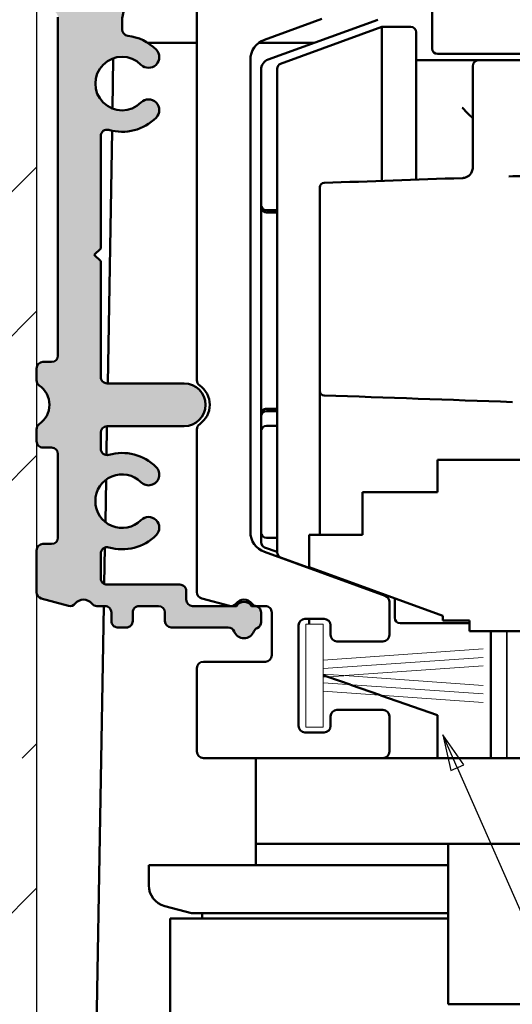
# Model space of a CAD drawing. Units: millimetres. Extents: x 7 to 1015, y -165 to 298.
# Drawn here: x 41 to 64, y 171 to 217 of the extents above; entities that cross this region are included whole.
import ezdxf

# ---------------------------------------------------------------- set-up
doc = ezdxf.new("R2010")
doc.units = ezdxf.units.MM
doc.header["$LTSCALE"] = 0.6666666666666666
for name, color, linetype, lineweight in [('Bemaßung (ISO)', 7, 'Continuous', 25), ('Schraffur (ISO)', 7, 'Continuous', 18), ('Sichtbar (ISO)', 7, 'Continuous', 50), ('Sichtbar schmal (ISO)', 7, 'Continuous', 35), ('Skizziergeometrie (ISO)', 7, 'Continuous', 25), ('Symbol (ISO)', 7, 'Continuous', 25)]:
    doc.layers.add(name, color=color, linetype=linetype, lineweight=lineweight)
doc.styles.add('Katalog 2010 - Zeichnung', font='plantc.ttf')
doc.dimstyles.new('Homepage', dxfattribs={"dimscale": 0.6666666666666666, "dimtxt": 5, "dimasz": 4, "dimexe": 3.174999999999998, "dimexo": 0.8, "dimgap": 0.8, "dimtad": 0, "dimtih": 1, "dimtoh": 1, "dimrnd": 1e-08, "dimtxsty": 'Katalog 2010 - Zeichnung', "dimblk": 'Filled-1', "dimcen": 0.09, "dimdle": 10, "dimclrd": 256, "dimclre": 256, "dimclrt": 256, "dimazin": 2, "dimtfac": 0.5, "dimtofl": 0, "dimtmove": 0, "dimatfit": 3, "dimfxl": 1, "dimtolj": 1, "dimlwd": 30, "dimlwe": 30, "dimarcsym": 0})

# ---------------------------------------------------------------- blocks, each defined once
blk = doc.blocks.new('Filled-1')
at = {"color": 0}
for p, q in [((0, 0), (-1, 0.225)), ((-1, 0.225), (-1, -0.225)), ((-1, 0), (0, 0)), ((-1, -0.225), (0, 0))]:
    blk.add_line(p, q, dxfattribs=at)
at = {"color": 0, "flags": 128}
blk.add_lwpolyline([(-1, -0.225), (0, 0), (-1, 0.225), (-1, -0.225)], dxfattribs=at)
at = {"color": 0}
blk.add_solid([(-1, -0.225), (0, 0), (-1, 0.225), (-1, -0.225)], dxfattribs=at)
blk = doc.blocks.new('*D8')
at = {"layer": 'Bemaßung (ISO)', "lineweight": 30}
for p, q in [((49.19913722379718, 228.2086066819439), (14.39934727944709, 228.2086066819439)), ((16.51601394611375, 225.5419400152772), (16.51601394611374, 192.9540612937708)), ((16.51601394611373, 155.8752733486102), (16.51601394611374, 188.4631520701165)), ((46.64936999822688, 153.2086066819435), (14.39934727944707, 153.2086066819435))]:
    blk.add_line(p, q, dxfattribs=at)
at = {"layer": 'Defpoints', "color": 0}
for p in [(49.73247055713052, 228.2086066819439), (16.51601394611373, 153.2086066819435), (47.18270333156022, 153.2086066819435)]:
    blk.add_point(p, dxfattribs=at)
at = {"layer": 'Bemaßung (ISO)', "lineweight": 30, "xscale": 2.666666666666666, "yscale": 2.666666666666666, "zscale": 2.666666666666666}
for p, rotation in [((16.51601394611375, 228.2086066819439), 90), ((16.51601394611373, 153.2086066819435), 270)]:
    blk.add_blockref('Filled-1', p, dxfattribs=dict(at, rotation=rotation))
at = {"layer": 'Bemaßung (ISO)', "lineweight": 35, "insert": (10.86873514249129, 192.4207279604375), "char_height": 3.333333333333333, "attachment_point": 1, "style": 'Katalog 2010 - Zeichnung'}
blk.add_mtext('\\A1;75{\\fAIGDT|b0|i0;\\H3.3333;`\\fPlantagenet Cherokee|b0|i0;\\H3.3333;3}', dxfattribs=at)
blk = doc.blocks.new('Führungslinientext1')
at = {"layer": 'Symbol (ISO)'}
for p, q in [((92.41317103816951, 273.3971855366965), (91.40530167332292, 275.6850228000096)), ((92.87073849083212, 273.5987594096658), (91.40530167332292, 275.6850228000096)), ((91.40530167332292, 275.6850228000096), (91.9556035855069, 273.1956116637272)), ((91.9556035855069, 273.1956116637272), (92.87073849083212, 273.5987594096658)), ((92.41317103816951, 273.3971855366965), (139.6466172972766, 166.1784901428416))]:
    blk.add_line(p, q, dxfattribs=at)
at = {"layer": 'Symbol (ISO)', "flags": 128}
blk.add_lwpolyline([(92.87074089050292, 273.5987663269043), (91.40530586242674, 275.6850242614746), (91.95560455322263, 273.1956100463867), (92.87074089050292, 273.5987663269043)], dxfattribs=at)
at = {"layer": 'Symbol (ISO)'}
blk.add_solid([(92.87074089050292, 273.5987663269043), (91.40530586242674, 275.6850242614746), (91.95560455322263, 273.1956100463867), (92.87074089050292, 273.5987663269043)], dxfattribs=at)

msp = doc.modelspace()

# ---------------------------------------------------------------- hatches: boundary and pattern name
at = {"layer": 'Schraffur (ISO)'}
h = msp.add_hatch(dxfattribs=at)
h.set_pattern_fill('ANSI36', color=256, scale=38.1, style=0)
h.set_pattern_definition([(44.99999999999999, (0, 0), (2.525697034050699, 9.260889124852563), [11.90625, -2.38125, 0, -2.38125])])
h.paths.add_polyline_path([(41.93247055713057, 146.3930402225821), (41.93247055713078, 254.1706097970614), (26.93247055713078, 254.1706097970614), (26.9324705571306, 146.3930402225819)])
h = msp.add_hatch(color=256, dxfattribs=at)
edge = h.paths.add_edge_path()
edge.add_arc((42.23247055713072, 227.9086066819426), 0.3000000000000003, 90, 180)
edge.add_line((41.9324705571307, 227.9086066819426), (41.9324705571307, 225.4586066819426))
edge.add_arc((42.68247055713074, 225.4586066819427), 0.7500000000000049, 180, 360)
edge.add_line((43.43247055713077, 225.4586066819427), (43.43247055713074, 225.9086066819427))
edge.add_arc((43.73247055713077, 225.9086066819426), 0.3000000000000135, 90.00000000000341, 180, ccw=False)
edge.add_line((43.73247055713075, 226.2086066819426), (46.63247055713068, 226.2086066819426))
edge.add_arc((46.6324705571307, 225.9086066819428), 0.3000000000000091, 0, 90, ccw=False)
edge.add_line((46.9324705571307, 225.9086066819428), (46.93247055713075, 220.9086066819427))
edge.add_arc((46.63247055713074, 220.9086066819426), 0.2999999999999958, -90, 0, ccw=False)
edge.add_line((46.63247055713074, 220.6086066819426), (45.23247055713048, 220.6086066819426))
edge.add_arc((45.23247055713048, 220.3086066819427), 0.2999999999999936, 90, 180)
edge.add_line((44.93247055713051, 220.3086066819427), (44.93247055713051, 219.8438918175435))
edge.add_arc((44.73247055713051, 219.8438918175435), 0.1999999999999831, -41.54536491670558, 0, ccw=False)
edge.add_arc((45.03184289524692, 219.5786066819426), 0.1999999999999979, 138.4546350833337, 192.1829030416134)
edge.add_arc((43.93247055713048, 219.1086066819427), 1.000000000000005, -201.25210490418613, 25.327603438196718, ccw=False)
edge.add_arc((42.83184092732041, 219.5786066819426), 0.2000000000000076, 327.4769668733991, 401.273086337841)
edge.add_arc((43.13247055713046, 219.8424661628795), 0.1999999999999678, 180, 221.273086337866, ccw=False)
edge.add_line((42.93247055713047, 219.8424661628795), (42.9324705571305, 220.3086066819427))
edge.add_arc((42.63247055713049, 220.3086066819427), 0.2999999999999913, 0, 90.00000000000117)
edge.add_line((42.63247055713049, 220.6086066819426), (42.23247055713073, 220.6086066819426))
edge.add_arc((42.23247055713073, 220.3086066819427), 0.3000000000000047, 90, 180)
edge.add_line((41.9324705571307, 220.3086066819427), (41.93247055713081, 217.9086066819428))
edge.add_arc((42.23247055713062, 217.9086066819426), 0.3000000000000091, 180, 270)
edge.add_line((42.23247055713062, 217.6086066819426), (42.63247055713086, 217.6086066819426))
edge.add_arc((42.63247055713086, 217.3086066819426), 0.2999999999999869, 0, 90.00000000000222, ccw=False)
edge.add_line((42.93247055713083, 217.3086066819426), (42.93247055713105, 201.5086066819425))
edge.add_arc((42.63247055713104, 201.5086066819425), 0.3000000000000023, -90, 0, ccw=False)
edge.add_line((42.63247055713105, 201.2086066819425), (42.23247055713065, 201.2086066819425))
edge.add_arc((42.23247055713065, 200.9086066819425), 0.2999999999999958, 90, 180)
edge.add_line((41.93247055713078, 200.9086066819425), (41.93247055713078, 200.3575192112501))
edge.add_arc((42.23247055713065, 200.3575192112502), 0.3000000000000093, 180, 235.150095420962)
edge.add_arc((41.43247055713069, 199.2086066819425), 1.100000000000004, -55.150095420954926, 55.1500954209572, ccw=False)
edge.add_arc((42.23247055713065, 198.0596941526349), 0.2999999999999958, 124.8499045790452, 180)
edge.add_line((41.93247055713078, 198.0596941526349), (41.93247055713078, 197.5086066819416))
edge.add_arc((42.23247055713065, 197.5086066819416), 0.3000000000000047, 180, 270)
edge.add_line((42.23247055713065, 197.2086066819416), (42.63247055713065, 197.2086066819416))
edge.add_arc((42.63247055713065, 196.9086066819416), 0.3000000000000069, 0, 90, ccw=False)
edge.add_line((42.93247055713066, 196.9086066819416), (42.93247055713066, 193.0086066819426))
edge.add_arc((42.63247055713065, 193.0086066819424), 0.3000000000000047, -89.9999999999988, 0, ccw=False)
edge.add_line((42.63247055713065, 192.7086066819424), (42.23247055713075, 192.7086066819424))
edge.add_arc((42.23247055713078, 192.4086066819424), 0.3000000000000003, 90.0000000000034, 180)
edge.add_line((41.93247055713064, 192.4086066819424), (41.93247055713064, 190.4504601072934))
edge.add_arc((42.23247055713078, 190.4504601072936), 0.2999999999999967, 180, 255.0000000000033)
edge.add_line((42.15482484360003, 190.1606823594068), (43.43039984269892, 189.818893068513))
edge.add_arc((43.50804555622967, 190.1086708163997), 0.3000000000000003, 255.000000000001, 321.3092420200878)
edge.add_arc((44.13247055713083, 189.6085774068754), 0.5000000000000036, 38.6821874534852, 141.3092420201026, ccw=False)
edge.add_arc((44.75697035697071, 190.1085774068754), 0.3000000000000002, 218.6821874534816, 269.9999999999978)
edge.add_line((44.75697035697071, 189.8085774068754), (45.13247055713079, 189.8085774068754))
edge.add_arc((45.13247055713079, 189.5085774068753), 0.3000000000000047, 0, 90, ccw=False)
edge.add_line((45.43247055713078, 189.5085774068753), (45.43247055713078, 189.1085774068753))
edge.add_arc((45.73247055713077, 189.1085774068754), 0.3000000000000039, 180, 270)
edge.add_line((45.73247055713077, 188.8085774068754), (46.13247055713078, 188.8085774068754))
edge.add_arc((46.13247055713078, 189.1085774068754), 0.3000000000000047, 270, 360)
edge.add_line((46.43247055713078, 189.1085774068754), (46.43247055713078, 189.5085774068625))
edge.add_arc((46.73247055713078, 189.5085774068625), 0.3000000000000034, 90, 180, ccw=False)
edge.add_line((46.73247055713078, 189.8085774068626), (47.63247055713079, 189.8085774068626))
edge.add_arc((47.63247055713079, 189.5085774068625), 0.3000000000000025, 0, 90, ccw=False)
edge.add_line((47.93247055713078, 189.5085774068625), (47.93247055713078, 189.1085774068754))
edge.add_arc((48.23247055713078, 189.1085774068754), 0.300000000000003, 180, 270)
edge.add_line((48.23247055713078, 188.8085774068754), (50.89085070842116, 188.8085774068754))
edge.add_arc((50.89085070842116, 188.5085774068754), 0.3000000000000068, 22.024312837050218, 90.00000000000108, ccw=False)
edge.add_arc((51.63247055713073, 188.8085774068754), 0.5000000000000023, 202.0243128370384, 337.9756871629614)
edge.add_arc((52.37409040584029, 188.5085774068754), 0.3000000000000096, 113.7470616028096, 157.9756871629553, ccw=False)
edge.add_arc((52.13247055713077, 189.0577766864721), 0.3000000000000002, 293.7470616028065, 360)
edge.add_line((52.43247055713077, 189.0577766864721), (52.43247055713077, 189.5085774068755))
edge.add_arc((52.13247055713077, 189.5085774068753), 0.3000000000000027, 0, 90)
edge.add_line((52.13247055713077, 189.8085774068754), (51.97888071864453, 189.8085774068754))
edge.add_arc((51.63247055713076, 189.6085774068754), 0.4000000000000016, 29.99999999999996, 150.0000000021183)
edge.add_line((51.28606039560961, 189.8085774068626), (49.23247055713869, 189.8085774068626))
edge.add_arc((49.23247055713869, 190.1085774068626), 0.3000000000000025, 180, 269.99999999999886, ccw=False)
edge.add_line((48.93247055713869, 190.1085774068626), (48.93247055713867, 190.5085774068595))
edge.add_arc((48.63247055713868, 190.5085774068595), 0.3000000000000028, 0, 90)
edge.add_line((48.63247055713868, 190.8085774068595), (45.23247055713065, 190.8085774068595))
edge.add_arc((45.23247055713065, 191.1085774068595), 0.3000000000000025, 180, 270, ccw=False)
edge.add_line((44.93247055713065, 191.1085774068595), (44.93247055713064, 192.2565667148947))
edge.add_arc((45.23247055713065, 192.2565667148947), 0.300000000000003, 74.06719618470589, 180, ccw=False)
edge.add_arc((45.93247055713074, 194.7086066819424), 2.250000000000015, 254.0671961847095, 315.0000000000066)
edge.add_arc((47.16990742420735, 193.4711698148662), 0.500000000000001, 315.0000000000048, 495.0000000000048)
edge.add_arc((45.93247055713074, 194.7086066819424), 1.250000000000004, 45.00000000000409, 315.0000000000073, ccw=False)
edge.add_arc((47.16990742420721, 195.946043549019), 0.5000000000000028, 224.9999999999948, 404.9999999999946)
edge.add_arc((45.93247055713074, 194.7086066819424), 2.250000000000013, 45.00000000000063, 105.932803815289)
edge.add_arc((45.23247055713066, 197.1606466489903), 0.3000000000000067, 180, 285.9328038152897, ccw=False)
edge.add_line((44.93247055713067, 197.1606466489903), (44.93247055713067, 197.9086066819489))
edge.add_arc((45.23247055713066, 197.908606681949), 0.3000000000000035, 90, 180, ccw=False)
edge.add_line((45.23247055713066, 198.2086066819491), (48.83247055713068, 198.2086066819491))
edge.add_arc((48.83247055713068, 199.2086066819426), 1.000000000000007, 270, 450)
edge.add_line((48.83247055713068, 200.2086066819426), (45.23247055712992, 200.2086066819426))
edge.add_arc((45.23247055712992, 200.5086066819426), 0.3000000000000069, 180, 270, ccw=False)
edge.add_line((44.93247055712994, 200.5086066819426), (44.93247055712989, 205.9086066819425))
edge.add_line((44.93247055712989, 205.9086066819425), (44.63247055713018, 206.2086066819427))
edge.add_line((44.63247055713018, 206.2086066819427), (44.93247055713068, 206.5086066819427))
edge.add_line((44.93247055713068, 206.5086066819427), (44.93247055713066, 211.7565667148949))
edge.add_arc((45.23247055713066, 211.7565667148948), 0.3000000000000094, 74.06719618470822, 180, ccw=False)
edge.add_arc((45.9324705571307, 214.2086066819426), 2.25, 254.0671961847126, 315.0000000000253)
edge.add_arc((47.1699074242074, 212.9711698148664), 0.5000000000000028, 315.0000000000787, 495.0000000000819)
edge.add_arc((45.9324705571307, 214.2086066819426), 1.250000000000004, 45.00000000000648, 314.9999999999814, ccw=False)
edge.add_arc((47.16990742420724, 215.446043549019), 0.4999999999999994, 224.9999999999678, 404.9999999999679)
edge.add_arc((45.93247055713074, 214.2086066819428), 2.249999999999936, 44.99999999998935, 83.24367296940532)
edge.add_arc((46.23247055713103, 216.7408981343628), 0.3000000000000069, 180, 263.2436729694032, ccw=False)
edge.add_line((45.93247055713102, 216.7408981343628), (45.93247055713102, 217.1086066819427))
edge.add_arc((47.43247055713101, 217.1086066819427), 1.500000000000006, 90.00000000000023, 180, ccw=False)
edge.add_line((47.43247055713101, 218.6086066819427), (48.9324705571307, 218.6086066819427))
edge.add_arc((48.93247055713071, 218.9086066819426), 0.2999999999999936, 270, 360)
edge.add_line((49.23247055713069, 218.9086066819426), (49.23247055713069, 220.4086066819645))
edge.add_arc((49.53247055713069, 220.4086066819645), 0.2999999999999958, 90, 180, ccw=False)
edge.add_line((49.5324705571307, 220.7086066819645), (49.93247055713069, 220.7086066819645))
edge.add_arc((49.93247055713069, 221.0086066819645), 0.2999999999999958, 270, 360)
edge.add_line((50.23247055713071, 221.0086066819645), (50.23247055713071, 222.4086066819427))
edge.add_arc((50.53247055713071, 222.4086066819427), 0.2999999999999958, 90, 180, ccw=False)
edge.add_line((50.53247055713071, 222.7086066819427), (51.68247055713073, 222.7086066819427))
edge.add_arc((51.68247055713073, 223.4586066819427), 0.7500000000000072, 270, 360)
edge.add_line((52.43247055713073, 223.4586066819427), (52.43247055713075, 225.4586066819428))
edge.add_arc((51.68247055713073, 225.4586066819427), 0.7500000000000072, 0, 180)
edge.add_line((50.93247055713074, 225.4586066819427), (50.93247055713074, 225.0086066819646))
edge.add_arc((50.63247055713071, 225.0086066819646), 0.3000000000000047, -90, 0, ccw=False)
edge.add_line((50.63247055713073, 224.7086066819646), (49.68420044648389, 224.7086066819646))
edge.add_arc((49.68420044648392, 225.0086066819646), 0.3000000000000042, 190.000000000004, 269.9999999999977, ccw=False)
edge.add_line((49.38875812058025, 224.9565122286645), (48.85903856120542, 227.9607011352429))
edge.add_arc((48.56359623530178, 227.9086066819426), 0.3000000000000003, 10.00000000003148, 90.00000000000117)
edge.add_line((48.56359623530178, 228.2086066819426), (42.23247055713071, 228.2086066819426))

# ---------------------------------------------------------------- linework, layer by layer
at = {"layer": 'Sichtbar (ISO)'}
for p, q in [((49.43247055713046, 200.3575192209702), (49.43247055713045, 220.3086066916618)), ((60.43232468514762, 220.5755939800512), (60.43232468514768, 215.8416193838358)), ((42.93247055713086, 217.3086066819426), (42.93247055713105, 201.5086066819426)), ((45.93247055713102, 216.7408981343628), (45.93247055713102, 217.1086066819426)), ((55.274344828787, 217.2366872657327), (52.59030454182804, 216.2597764937084)), ((57.88585623340265, 217.1935298371401), (52.76131461348485, 215.328349223232)), ((53.34711139327247, 215.1350238173192), (58.08261642910387, 216.8586066945795)), ((58.0826164291039, 216.8586066945791), (58.08261642910395, 209.6662046494309)), ((59.43261642910389, 216.8586066945795), (58.08261642910387, 216.8586066945795)), ((59.68261642910388, 216.6086066945791), (59.68261642910391, 209.7220778806177)), ((47.13764133583427, 216.1086233645415), (49.43247055712983, 216.1086233645415)), ((52.31734056327947, 216.1086233645415), (54.90510019771829, 216.1086233645415)), ((45.48005311161683, 213.0433520080633), (45.52027096400961, 215.3886878212838)), ((51.93232468515375, 215.3200838729225), (51.93232468515375, 193.2746905185395)), ((62.63261642910387, 215.30860669458), (59.68261642910388, 215.30860669458)), ((60.68232468514768, 215.5916193838359), (73.68232468514752, 215.5916193838359)), ((71.73261642910389, 215.30860669458), (62.63261642910389, 215.30860669458)), ((52.43232468514769, 214.8585029128387), (52.43232468514768, 208.5502663221861)), ((53.18261642910389, 192.3171127270359), (53.18261642910389, 214.9001006621222)), ((45.25996271342521, 200.2086066819415), (45.4623036601255, 212.0082787316211)), ((44.93247055713068, 206.5086066819428), (44.93247055713066, 211.7565667148949)), ((62.33261642910393, 211.5401902049756), (62.33261642910393, 210.2974623071752)), ((52.43232468514765, 208.5502663221863), (52.43232468514765, 208.4237681579789)), ((52.68232468514767, 208.300266322186), (53.18261642910361, 208.300266322186)), ((52.68232468514765, 208.194440762438), (53.18261642910361, 208.194440762438)), ((55.18261642910395, 201.3726740736351), (55.18261642910395, 208.1211243696637)), ((44.63247055713018, 206.2086066819427), (44.93247055713068, 206.5086066819428)), ((44.93247055712989, 205.9086066819423), (44.63247055713018, 206.2086066819427)), ((44.93247055712994, 200.5086066819425), (44.93247055712989, 205.9086066819423)), ((42.63247055713105, 201.2086066819425), (42.23247055713065, 201.2086066819425)), ((41.93247055713078, 200.9086066819425), (41.93247055713078, 200.3575192112502)), ((48.83247055713068, 200.2086066819426), (45.23247055712992, 200.2086066819426)), ((55.18261642910392, 193.1306418019045), (55.18261642910393, 199.8454167262158)), ((52.43232468514761, 198.7934452059089), (52.43232468514761, 198.6669470417015)), ((52.43232468514764, 198.6669470417014), (52.43232468514764, 197.9755939800514)), ((52.68232468514763, 199.0227726033388), (53.18261642910361, 199.0227726033388)), ((53.18261642910361, 198.9169470417014), (52.68232468514764, 198.9169470417014)), ((45.20257744919379, 196.8621396941325), (45.22566536081329, 198.2085294875217)), ((45.23247055713066, 198.2086066819492), (48.83247055713068, 198.2086066819492)), ((52.68232468514764, 198.2255939800514), (53.18261642910361, 198.2255939800514)), ((41.93247055713078, 198.059694152635), (41.93247055713078, 197.5086066819416)), ((44.93247055713067, 197.1606466489904), (44.93247055713067, 197.908606681949)), ((49.43232468515327, 190.4565185118341), (49.43232468515326, 198.059592594177)), ((52.43232468514764, 197.9755939800514), (52.43232468514761, 193.2416193838361)), ((42.23247055713065, 197.2086066819415), (42.63247055713065, 197.2086066819415)), ((42.93247055713066, 196.9086066819416), (42.93247055713066, 193.0086066819423)), ((60.68232468515367, 196.6306418019047), (73.68232468515365, 196.6306418019047)), ((60.68232468515367, 195.1306418019045), (60.68232468515367, 196.6306418019047)), ((45.14894721468674, 193.7346502291951), (45.18280089546659, 195.7088543504625)), ((57.1823246851537, 193.1306418019047), (57.1823246851537, 195.1306418019045)), ((57.1823246851537, 195.1306418019045), (60.68232468515367, 195.1306418019045)), ((52.43232468514761, 193.2416193838361), (52.43232468514761, 192.7836585664961)), ((42.63247055713067, 192.7086066819424), (42.23247055713075, 192.7086066819424)), ((52.68232468514763, 192.9916193838359), (53.18261642910366, 192.9916193838359)), ((54.6823246851537, 193.1306418019047), (57.1823246851537, 193.1306418019047)), ((54.6823246851537, 191.6306418019047), (54.6823246851537, 193.1306418019047)), ((41.93247055713064, 192.4086066819423), (41.93247055713064, 190.4504601072937)), ((44.93247055713066, 191.1085774068595), (44.93247055713065, 192.2565667148946)), ((45.09930545940837, 190.8397520792781), (45.12842612713277, 192.5379468076272)), ((52.59030454182818, 192.3349978977535), (58.23507660013078, 190.2804688893145)), ((52.5968196493162, 192.5487354112997), (53.18261642910365, 192.3355228201281)), ((53.34711139327247, 192.0821895718397), (58.08261642910387, 190.3586066945793)), ((60.9323246851537, 189.355827837741), (54.6823246851537, 191.6306418019047)), ((54.68261642910166, 191.5734586499847), (54.68261642910166, 191.5961054910857)), ((48.63247055713869, 190.8085774068596), (45.23247055713066, 190.8085774068596)), ((48.9324705571387, 190.1085774068627), (48.93247055713867, 190.5085774068595)), ((58.0826164291039, 190.3930368192846), (58.0826164291039, 190.3586066945792)), ((42.15482484360004, 190.160682359407), (43.43039984269892, 189.8188930685131)), ((50.95479623852764, 189.8185698073185), (49.65451741368664, 190.1667841015427)), ((58.17721241928108, 190.3586066945793), (58.08261642910387, 190.3586066945793)), ((58.43247055713312, 189.9985611030787), (58.43247055713312, 188.4586233645418)), ((58.68232468514771, 190.1747608648415), (58.68232468514771, 189.2586066819438)), ((44.5826164291014, 160.7086233645412), (45.08162286123538, 189.8085774068746)), ((44.75697035697072, 189.8085774068755), (45.13247055713079, 189.8085774068755)), ((45.43247055713078, 189.5085774068754), (45.43247055713077, 189.1085774068756)), ((46.43247055713078, 189.1085774068756), (46.43247055713078, 189.5085774068627)), ((46.73247055713078, 189.8085774068626), (47.63247055713079, 189.8085774068626)), ((47.93247055713078, 189.5085774068627), (47.93247055713078, 189.1085774068756)), ((51.28606039560961, 189.8085774068626), (49.23247055713869, 189.8085774068626)), ((52.13247055713079, 189.8085774068755), (51.97888071864454, 189.8085774068755)), ((52.63236653282156, 189.8081352069158), (52.23223408912541, 189.8081352069158)), ((52.43247055713077, 189.0577766864722), (52.43247055713077, 189.5085774068754)), ((52.93236653282156, 187.5086233645419), (52.93236653282156, 189.5081352069159)), ((54.48247055713065, 189.2086233645416), (55.38247055713068, 189.2086233645416)), ((54.68261642910166, 188.9586233645419), (54.68261642910166, 189.2086233645418)), ((58.93232468514771, 189.0086066819437), (62.18232468515299, 189.0086066819437)), ((60.9323246851537, 189.1306418019047), (60.9323246851537, 189.355827837741)), ((62.1823246851537, 189.1306418019047), (60.9323246851537, 189.1306418019047)), ((62.1823246851537, 188.6306418019046), (62.1823246851537, 189.1306418019047)), ((45.73247055713077, 188.8085774068755), (46.13247055713078, 188.8085774068755)), ((48.23247055713078, 188.8085774068755), (50.89085070842116, 188.8085774068755)), ((54.18247055713067, 184.2086233645416), (54.18247055713067, 188.9086233645417)), ((55.68247055713062, 188.9086233645417), (55.68247055713065, 188.4586233645418)), ((72.18232468515367, 188.6306418019046), (62.1823246851537, 188.6306418019046)), ((63.18261642910659, 182.7086233645419), (63.18261642910659, 188.6306418019046)), ((58.13247055713311, 188.1586233645418), (55.98247055713065, 188.1586233645418)), ((52.63236653282156, 187.2086233645418), (49.73232468515327, 187.2086233645418)), ((49.43232468515327, 186.9086233645418), (49.43232468515327, 183.0086233645418)), ((55.5475175291361, 186.5081025950295), (55.33247055712988, 186.5834609410406)), ((56.59632318348525, 186.1405723821583), (55.55886006836541, 186.5041278587758)), ((58.02234527384264, 185.6408552036187), (56.61332095276168, 186.1346158984814)), ((60.68261642910163, 184.7086233645429), (58.03934304311908, 185.6348987199416)), ((55.98247055713065, 184.9586233645417), (58.13247055713311, 184.9586233645417)), ((55.68247055713065, 184.2086233645416), (55.68247055713065, 184.6586233645418)), ((58.43247055713312, 184.6586233645418), (58.43247055713312, 183.0086233645418)), ((60.68261642910163, 182.708623364543), (60.68261642910163, 184.7086233645429)), ((54.48247055713065, 183.9086233645419), (55.38247055713065, 183.9086233645419)), ((58.13247055713311, 182.7086233645419), (49.73232468515327, 182.7086233645419)), ((52.18232468515371, 178.7086233645419), (52.18232468515371, 182.7086233645419)), ((52.18232468515371, 182.7086233645419), (82.18232468515363, 182.7086233645419)), ((82.18232468515363, 178.7086233645419), (52.18232468515371, 178.7086233645419)), ((52.18261642910159, 177.7086233645421), (52.18261642910159, 178.7086233645421)), ((61.18232468515365, 178.7086233645419), (61.18232468515365, 171.2086233645421)), ((47.18232468515476, 177.7086233645421), (61.18232468515483, 177.7086233645419)), ((47.18232468515454, 177.7086233645422), (47.18232468515454, 176.7618487373835)), ((49.18232468515418, 175.4586233645422), (47.92350564005182, 175.7959229110942)), ((48.18232468515366, 175.2086233645421), (61.18232468515365, 175.2086233645419)), ((48.18232468515403, 175.2086233645421), (48.18232468515403, 170.2086233645421)), ((61.18232468515484, 175.4586233645419), (49.18232468515476, 175.458623364542)), ((49.68232468515413, 175.4586233645422), (49.68232468515413, 175.2086233645421)), ((73.18232468515363, 171.2086233645421), (61.18232468515365, 171.2086233645421))]:
    msp.add_line(p, q, dxfattribs=at)
at = {"layer": 'Sichtbar (ISO)', "linetype": 'Continuous', "lineweight": 18}
for p, q in [((55.33247055713066, 188.9586233645419), (54.53247055713066, 188.9586233645419)), ((54.53247055713066, 188.9586233645419), (54.53247055713066, 184.1586233645419)), ((55.33247055713065, 187.2930650458592), (55.33247055713066, 188.9586233645419)), ((62.82446845681966, 187.8121886902105), (55.33247055713065, 187.2882971619977)), ((62.82446845681966, 187.4121886902105), (55.33247055713065, 186.8882971619976)), ((55.33247055713066, 186.893065045859), (55.33247055713065, 187.2882971619977)), ((55.33247055713065, 186.6289495670861), (55.33247055713065, 186.8882971619976)), ((62.82446845681966, 187.0121886902105), (56.33818210881635, 186.5586233645418)), ((55.33247055713065, 186.6289495670861), (56.30409015089025, 186.5610073064726)), ((55.33247055713065, 186.4930650458592), (55.33247055713065, 186.6241816832248)), ((56.30409015089025, 186.5562394226113), (55.33247055713065, 186.4882971619979)), ((55.33247055713065, 186.2289495670861), (55.33247055713065, 186.4882971619979)), ((56.33818210881635, 186.5586233645418), (62.82446845681966, 186.1050580388733)), ((55.33247055713065, 186.2289495670861), (62.82446845681966, 185.7050580388735)), ((55.33247055713065, 185.8289495670861), (55.33247055713065, 186.2241816832245)), ((55.33247055713065, 185.8289495670861), (62.82446845681963, 185.3050580388732)), ((55.33247055713065, 184.1586233645419), (55.33247055713065, 185.8241816832246)), ((54.53247055713066, 184.1586233645419), (55.33247055713065, 184.1586233645419))]:
    msp.add_line(p, q, dxfattribs=at)
at = {"layer": 'Sichtbar (ISO)'}
for centre, radius, start, end in [((47.43247055713101, 217.108606681943), 1.5, 90.00000000000044, 180), ((46.23247055713102, 216.7408981343631), 0.2999999999999956, 180, 263.2436729694055), ((59.43261642910389, 216.6086066945795), 0.25, 0, 90), ((45.93247055713077, 214.208606681943), 2.249999999999845, 44.99999999998869, 83.24367296940609), ((52.93232468515374, 215.3200838729225), 0.9999999999999927, 110.0000000000026, 180), ((47.16990742420724, 215.4460435490193), 0.4999999999999976, 224.9999999999761, 44.99999999997601), ((60.68232468514768, 215.8416193838358), 0.2499999999999999, 180, 270), ((45.9324705571307, 214.208606681943), 1.250000000000014, 45.00000000000269, 314.9999999999816), ((52.93232468514768, 214.8585029128389), 0.5000000000000006, 110.000000000001, 180), ((62.63261642910389, 215.0086066945799), 0.299999999999998, 90, 180), ((53.43261642910388, 214.9001006621222), 0.2500000000000001, 110.0000000000016, 180), ((47.1699074242074, 212.9711698148666), 0.5000000000000007, 315.0000000000811, 135.000000000081), ((45.93247055713069, 214.208606681943), 2.250000000000029, 254.0671961847122, 315.0000000000265), ((45.23247055713066, 211.7565667148951), 0.3000000000000045, 74.06719618470804, 180), ((61.83261642910416, 210.2974623071709), 0.4999999999956831, 271.9999998022383, 273.2064591654705), ((55.38261642910394, 209.3717966629443), 0.199999999999996, 92.00000000005433, 180), ((52.68232468514767, 208.5502663221863), 0.2499999999999999, 180, 270), ((42.63247055713104, 201.5086066819428), 0.3000000000000134, 270.0000000000045, 0), ((42.23247055713065, 200.9086066819428), 0.3000000000000045, 90, 180), ((45.23247055712992, 200.5086066819427), 0.3000000000000045, 180, 270.0000000000011), ((42.23247055713065, 200.3575192112504), 0.2999999999999957, 180, 235.1500954209566), ((41.43247055713071, 199.2086066819426), 1.1, 304.8499045790448, 55.15009542095544), ((48.83247055713068, 199.2086066819427), 1.000000000000011, 270, 90), ((49.73247055713044, 200.3575192209702), 0.2999999999999845, 180, 235.1500954210056), ((48.93247056411074, 199.2086066868021), 1.1, 304.8426298840685, 55.1500958639817), ((55.38261642910394, 199.8454167262156), 0.1999999999999973, 180, 268.0000000001154), ((52.68232468514764, 198.6669470417016), 0.2499999999999999, 90, 180), ((42.23247055713064, 198.059694152635), 0.2999999999999857, 124.8499045790424, 180), ((45.23247055713068, 197.9086066819492), 0.3000000000000178, 90.0000000000034, 180), ((49.73232468515326, 198.059592594177), 0.2999999999999957, 124.8426303270166, 180), ((52.68232468514764, 197.9755939800515), 0.2499999999999999, 90, 180), ((42.23247055713065, 197.5086066819418), 0.2999999999999957, 180, 270.0000000000033), ((42.63247055713065, 196.9086066819416), 0.3000000000000134, 0, 90), ((45.23247055713066, 197.1606466489904), 0.3000000000000095, 180, 285.9328038152875), ((45.93247055713074, 194.7086066819427), 2.250000000000009, 45.00000000000105, 105.9328038152899), ((45.93247055713074, 194.7086066819427), 1.250000000000011, 45.00000000000173, 315.0000000000075), ((47.16990742420721, 195.9460435490193), 0.5000000000000007, 224.9999999999985, 44.99999999999857), ((47.16990742420735, 193.4711698148665), 0.5000000000000008, 315.0000000000014, 135.0000000000014), ((52.93232468515374, 193.2746905185395), 1, 180, 250.0000000000067), ((52.68232468514763, 193.2416193838361), 0.2499999999999999, 180, 270), ((42.2324705571308, 192.4086066819427), 0.3000000000000134, 90.00000000000452, 180), ((42.63247055713065, 193.0086066819426), 0.3000000000000045, 270.0000000000021, 0), ((45.93247055713074, 194.7086066819429), 2.250000000000055, 254.0671961847109, 315.0000000000048), ((52.6823246851476, 192.7836585664963), 0.2499999999999964, 180, 250.0000000000009), ((45.23247055713065, 192.2565667148949), 0.3000000000000001, 74.06719618470476, 180), ((53.43261642910388, 192.3171127270363), 0.25, 180, 249.9999999999984), ((45.23247055713065, 191.1085774068597), 0.3000000000000045, 180, 270.0000000000011), ((42.23247055713079, 190.4504601072937), 0.3000000000000001, 180, 255.000000000001), ((48.6324705571387, 190.5085774068597), 0.3000000000000001, 0, 90.00000000000117), ((49.73232468515323, 190.4565185118341), 0.2999999999999892, 180, 254.9680538622026), ((43.50804555622967, 190.1086708163999), 0.2999999999999905, 254.9999999999989, 321.3092420201018), ((44.13247055713084, 189.6085774068757), 0.5000000000000115, 38.68218745348269, 141.3092420200966), ((44.75697035697069, 190.1085774068756), 0.2999999999999568, 218.682187453483, 270.0000000000045), ((49.23247055713869, 190.1085774068627), 0.3000000000000223, 180, 269.9999999999954), ((51.03240153519696, 190.1083583818497), 0.2999999999999984, 255.0079912013115, 323.108787743842), ((51.63223408912543, 189.6581352069159), 0.4500000000000047, 36.86989764584116, 143.1087877438436), ((51.63247055713077, 189.6085774068757), 0.3999999999999986, 30.00000000000167, 150.0000000021175), ((52.23223408912543, 190.1081352069157), 0.2999999999999915, 216.8698976458368, 269.9999999999966), ((58.13247055713311, 189.9985611030787), 0.300000000000006, 0, 70.00000000000816), ((45.13247055713079, 189.5085774068756), 0.2999999999999957, 0, 90.0000000000011), ((46.73247055713078, 189.5085774068627), 0.3000000000000001, 89.99999999999883, 180), ((47.63247055713079, 189.5085774068627), 0.3000000000000045, 0, 90), ((52.13247055713079, 189.5085774068756), 0.3000000000000001, 0, 90.00000000000117), ((52.63236653282156, 189.5081352069157), 0.2999999999999957, 0, 90.00000000000117), ((45.73247055713077, 189.1085774068756), 0.2999999999999957, 180, 270.0000000000033), ((46.13247055713078, 189.1085774068756), 0.2999999999999957, 269.9999999999978, 0), ((48.23247055713078, 189.1085774068756), 0.3000000000000045, 180, 270), ((52.13247055713077, 189.0577766864724), 0.3, 293.7470616028033, 0), ((54.48247055713065, 188.9086233645417), 0.3000000000000038, 90, 180), ((55.38247055713065, 188.9086233645417), 0.3000000000000023, 0, 89.9999999999977), ((58.93232468514771, 189.2586066819438), 0.2499999999999979, 180, 270), ((50.89085070842116, 188.5085774068755), 0.2999999999999868, 22.02431283704175, 90.00000000000225), ((51.63247055713071, 188.8085774068757), 0.4999999999999993, 202.0243128370419, 337.9756871629581), ((52.37409040584027, 188.5085774068755), 0.2999999999999885, 113.7470616028002, 157.9756871629536), ((55.98247055713065, 188.4586233645418), 0.3000000000000031, 180, 270), ((58.13247055713311, 188.4586233645418), 0.3000000000000012, 270, 0), ((49.73232468515327, 186.9086233645418), 0.3000000000000023, 90.00000000000117, 180), ((52.63236653282156, 187.5086233645419), 0.3000000000000029, 270, 0), ((55.98247055713066, 184.6586233645418), 0.3000000000000045, 90.00000000000225, 180), ((58.13247055713311, 184.6586233645418), 0.3000000000000007, 0, 90), ((54.48247055713065, 184.2086233645416), 0.3000000000000023, 180, 269.9999999999978), ((55.38247055713065, 184.2086233645416), 0.3000000000000029, 270, 0), ((49.73232468515327, 183.0086233645418), 0.3000000000000045, 180, 269.9999999999989), ((58.13247055713311, 183.0086233645418), 0.3000000000000023, 270.0000000000021, 0), ((48.18232468515436, 176.7618487373835), 1.000000000000001, 180, 254.9999999999991)]:
    msp.add_arc(centre, radius, start, end, dxfattribs=at)
for points, knots in [([(62.33261642910388, 215.0086066945799), (62.33261642910391, 214.7268953406901), (62.33261642910392, 213.8856476916631), (62.33261642910393, 212.3472098322092), (62.33261642910393, 211.5401902052093)], [-0.952039462032917, -0.952039462032917, -0.952039462032917, -0.952039462032917, -0.4080169122998221, 0, 0, 0, 0]), ([(61.83261642910384, 213.0829369348129), (61.83327536896603, 213.0825262364254), (61.83393423774976, 213.0821114099656), (61.88399737440434, 213.0504474522617), (61.96680064873237, 212.9596907257822), (62.04593979028659, 212.8723894246618), (62.0766142488306, 212.8396443568596)], [-0.132501805664565, -0.132501805664565, -0.132501805664565, -0.132501805664565, -0.132149240457565, -0.132149240457565, -0.105719392366052, -0.0875458787170141, -0.0875458787170141, -0.0875458787170141, -0.0875458787170141]), ([(62.07665406234855, 212.8396018564664), (62.09057576141776, 212.8247408562737), (62.22929758858136, 212.6790753574469), (62.32497571217368, 212.6159216489814), (62.33213473501908, 212.5813213541708)], [-0.0875380158502462, -0.0875380158502462, -0.0875380158502462, -0.0875380158502462, -0.0792895442745387, -0.0033905950737742, -0.0033905950737742, -0.0033905950737742, -0.0033905950737742]), ([(62.29357721820131, 210.1037740243218), (62.2479337213064, 209.9951465842109), (62.13422609793639, 209.8765359978129), (61.98693372717141, 209.8171771867095), (61.90975062548742, 209.802729795674), (61.88766495939097, 209.7997622281555), (61.860583460386, 209.7982450747389)], [-0.307425181088136, -0.307425181088136, -0.307425181088136, -0.307425181088136, -0.131753649037772, -0.0439178830125908, -0.0219589415062954, 0, 0, 0, 0]), ([(55.18261642910395, 209.3717966629443), (55.18261642910395, 209.3717966629443), (55.18261642910395, 209.162835210397), (55.18261642910395, 208.5326802726392), (55.18261642910395, 208.1211243696636)], [0, 0, 0, 0, 0.0972251109324372, 0.226858592175687, 0.226858592175687, 0.226858592175687, 0.226858592175687]), ([(52.43232468514765, 208.4237681579788), (52.43232468514765, 208.1032221129474), (52.43232468514765, 207.6053651297885), (52.43232468514764, 206.4071227290799), (52.43232468514761, 205.7369776671237), (52.43232468514761, 204.5579921214988), (52.43232468514761, 204.0800352533726), (52.43232468514761, 203.1371781105154), (52.43232468514761, 202.6592212423889), (52.43232468514761, 201.4802356967643), (52.43232468514761, 200.8100906348081), (52.43232468514761, 199.6118482340995), (52.43232468514761, 199.1139912509401), (52.43232468514761, 198.793445205909)], [-2.761697083425845, -2.761697083425845, -2.761697083425845, -2.761697083425845, -2.499142671512954, -2.499142671512954, -2.272856957227241, -2.272856957227241, -2.131428385798668, -2.131428385798668, -1.989999814370099, -1.989999814370099, -1.763714100084385, -1.763714100084385, -1.501159688171503, -1.501159688171503, -1.501159688171503, -1.501159688171503]), ([(52.68232468514765, 208.194440762438), (52.64979710420877, 208.194440762438), (52.61758214505505, 208.2002640707674), (52.55738261692084, 208.2229042251793), (52.5299778105224, 208.239508753406), (52.48362658768755, 208.281425458677), (52.46513097986047, 208.306344334084), (52.43938097957525, 208.3617329181387), (52.43257258655236, 208.3917433892414), (52.4323269000925, 208.4226534828184), (52.43232468514765, 208.4232108194203), (52.43232468514765, 208.4237681579788)], [0, 0, 0, 0, 0.0097582742816675, 0.0097582742816675, 0.0195210530771117, 0.0195210530771117, 0.0292924775616827, 0.0292924775616827, 0.0392269408836434, 0.0392269408836434, 0.0394093529089589, 0.0394093529089589, 0.0394093529089589, 0.0394093529089589]), ([(55.18261642910395, 201.372674073635), (55.18261642910395, 201.012140311613), (55.18261642910395, 200.2101725948351), (55.18261642910395, 199.8454167262156), (55.18261642910395, 199.8454167262156)], [0, 0, 0, 0, 0.109414813663071, 0.255301231880499, 0.255301231880499, 0.255301231880499, 0.255301231880499]), ([(52.43232468514761, 198.793445205909), (52.43232468514761, 198.7940025444675), (52.43232690009246, 198.7945598810694), (52.43257258655233, 198.825469974646), (52.43938097957521, 198.8554804457493), (52.46513097986045, 198.9108690298038), (52.48362658768751, 198.9357879052106), (52.52997781052235, 198.9777046104819), (52.55738261692083, 198.9943091387084), (52.61758214505499, 199.0169492931204), (52.64979710420873, 199.0227726014495), (52.68232468514762, 199.0227726014495)], [-0.00018241810272, -0.00018241810272, -0.00018241810272, -0.00018241810272, 0, 0, 0.0099347943075759, 0.0099347943075759, 0.0197065443458006, 0.0197065443458006, 0.0294696484068546, 0.0294696484068546, 0.0392282478040558, 0.0392282478040558, 0.0392282478040558, 0.0392282478040558])]:
    msp.add_open_spline(points, degree=3, knots=knots, dxfattribs=at)
for points in [[(62.33261642910393, 210.2974623071753), (62.33261642910393, 210.2250648569685), (62.31736493213912, 210.1603866558451), (62.29357721820131, 210.1037740243218)], [(61.85006617181822, 209.7977668934688), (59.69191395325416, 209.7224025573162), (57.53377058497978, 209.6470385302227), (55.37563652976325, 209.5716748283481)], [(67.0081189455926, 209.9778900654081), (66.01211801194351, 209.9431089463905), (65.01611888475422, 209.9083278904561), (64.02012160951176, 209.8735468991928)], [(55.37563652976345, 199.6455385608118), (58.31117290813793, 199.543027371608), (61.24673631052623, 199.4405152387048), (64.18232468515319, 199.3380022337516)]]:
    msp.add_open_spline(points, degree=3, dxfattribs=at)
at = {"layer": 'Sichtbar schmal (ISO)'}
msp.add_line((63.92661642910656, 188.6306418019046), (63.92661642910656, 182.7086233645419), dxfattribs=at)
at = {"layer": 'Skizziergeometrie (ISO)'}
msp.add_line((41.93247055713078, 254.1706097970614), (41.93247055713057, 146.3930402225821), dxfattribs=at)

# ---------------------------------------------------------------- block references
at = {"layer": 'Symbol (ISO)', "xscale": 0.6666666666666666, "yscale": 0.6666666666666666, "zscale": 0.6666666666666666}
msp.add_blockref('Führungslinientext1', (0, 0), dxfattribs=at)

# ---------------------------------------------------------------- dimensions: what is measured, and where the dimension line sits
at = {"layer": 'Bemaßung (ISO)', "lineweight": 35}
dim = msp.add_linear_dim(base=(16.51601394611373, 153.2086066819435), p1=(49.73247055713052, 228.2086066819439), p2=(47.18270333156022, 153.2086066819435), angle=90, text='<>{\\fAIGDT|b0|i0;\\H3.3333;`\\fPlantagenet Cherokee|b0|i0;\\H3.3333;3}', dimstyle='Homepage', override={"dimdec": 2, "dimtp": 0, "dimtm": 0, "dimtdec": 2, "dimatfit": 1}, dxfattribs=at)
dim.commit()
dim.dimension.update_dxf_attribs({"geometry": '*D8', "text_midpoint": (16.51601394611371, 190.7086066819436), "dimtype": 160})

doc.saveas('drawing.dxf')
